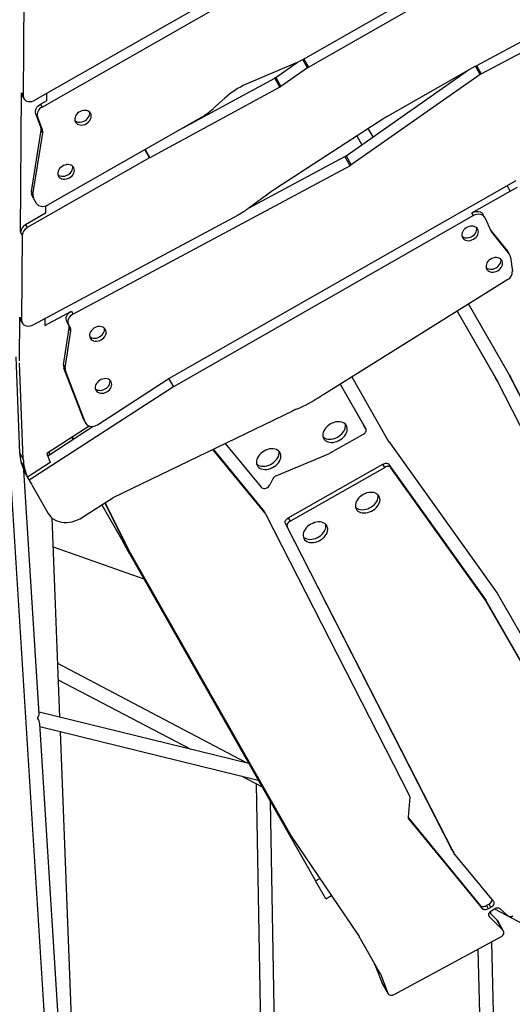
# Model space of a CAD drawing. Units: millimetres. Extents: x -12251.1 to -12199.9, y 20634.3 to 20669.6.
# Drawn here: x -12215.7 to -12215.1, y 20652.4 to 20653.5 of the extents above; entities that cross this region are included whole.
import ezdxf

# ---------------------------------------------------------------- set-up
doc = ezdxf.new("R2010")
doc.units = ezdxf.units.MM
doc.layers.get('0').update_dxf_attribs({"lineweight": 30})

# ---------------------------------------------------------------- blocks, each defined once
blk = doc.blocks.new('מתקן נכים')
at = {"color": 7, "linetype": 'Continuous', "lineweight": 25}
for p, q in [((1.6469, 0.8467), (1.5897, 0.7476)), ((1.51, 0.6133), (1.5897, 0.7513)), ((1.5888, 0.7481), (1.5888, 0.7444)), ((1.5897, 0.7513), (1.5897, 0.7476)), ((2.0561, 0.7376), (1.5989, 0.7366)), ((1.6141, 0.7366), (1.61, 0.7295)), ((1.5897, 0.7063), (1.5922, 0.7226)), ((1.5922, 0.7189), (1.5922, 0.7226)), ((1.6021, 0.7295), (1.61, 0.7295)), ((1.6021, 0.7295), (1.6021, 0.7257)), ((1.6021, 0.7257), (2.0559, 0.7267)), ((1.5897, 0.7026), (1.5922, 0.7189)), ((1.5438, 0.6478), (1.5882, 0.7032)), ((1.5438, 0.644), (1.5882, 0.6994)), ((1.5882, 0.6994), (1.5882, 0.7032)), ((1.5897, 0.7063), (1.5897, 0.7026)), ((1.5423, 0.6399), (1.5423, 0.6437)), ((1.5438, 0.6478), (1.5438, 0.644)), ((1.5423, 0.6329), (1.5423, 0.6399)), ((1.7888, 0.6315), (1.7718, 0.6277)), ((1.8791, 0.6264), (1.818, 0.6331)), ((1.5499, 0.6254), (1.5456, 0.618)), ((1.5524, 0.6251), (1.7526, 0.6255)), ((1.6804, 0.6145), (1.6804, 0.6254)), ((1.6806, 0.6254), (1.6806, 0.6145)), ((1.7306, 0.6255), (1.8498, 0.6232)), ((1.8498, 0.6113), (1.8498, 0.6232)), ((1.8513, 0.6233), (1.8813, 0.6262)), ((1.8513, 0.6233), (1.8513, 0.6113)), ((1.8884, 0.6149), (1.8884, 0.6258)), ((1.8891, 0.6258), (2.054, 0.6262)), ((1.8896, 0.6258), (1.8896, 0.6149)), ((1.51, 0.6096), (1.4614, 0.5253)), ((1.51, 0.6096), (1.51, 0.6133)), ((1.5456, 0.618), (1.5191, 0.6179)), ((1.5191, 0.6179), (1.5191, 0.6142)), ((1.6804, 0.6145), (1.5191, 0.6142)), ((1.8498, 0.6113), (1.6806, 0.6145)), ((1.8884, 0.6149), (1.8513, 0.6113)), ((1.8896, 0.6149), (2.0545, 0.6153)), ((1.4498, 0.5566), (0.6502, -1.0833)), ((1.4365, 0.486), (1.4614, 0.529)), ((1.4605, 0.5259), (1.4605, 0.5221)), ((1.4614, 0.529), (1.4614, 0.5253)), ((1.9354, 0.5214), (1.788, 0.5128)), ((1.8769, 0.5055), (2.0452, 0.5216)), ((1.8988, 0.5193), (1.8989, 0.5076)), ((1.8988, 0.5193), (1.8989, 0.5076)), ((1.9143, 0.5091), (1.9142, 0.5202)), ((2.0555, 0.5216), (1.9407, 0.5216)), ((2.0561, 0.5106), (2.0561, 0.5216)), ((2.3392, 0.5147), (2.0573, 0.5216)), ((2.0576, 0.5216), (2.0576, 0.5107)), ((1.4702, 0.5143), (1.7365, 0.5078)), ((1.4855, 0.5139), (1.4815, 0.5069)), ((1.4815, 0.5069), (1.516, 0.5061)), ((1.7827, 0.5123), (1.7493, 0.5084)), ((1.7503, 0.5085), (1.8753, 0.5054)), ((1.7567, 0.5093), (1.7567, 0.5083)), ((2.0561, 0.5106), (1.8769, 0.4935)), ((2.0576, 0.5107), (2.5215, 0.4993)), ((1.5057, 0.4945), (1.5057, 0.4983)), ((1.516, 0.5061), (1.516, 0.5023)), ((1.8753, 0.4935), (1.516, 0.5023)), ((1.8753, 0.4935), (1.8753, 0.5054)), ((1.8769, 0.5055), (1.8769, 0.4935)), ((1.3845, 0.3941), (1.4353, 0.492)), ((1.4778, 0.457), (1.5042, 0.4906)), ((1.4778, 0.4532), (1.5042, 0.4868)), ((1.5042, 0.4868), (1.5042, 0.4906)), ((1.5057, 0.4909), (1.5057, 0.4945)), ((1.3845, 0.3859), (1.4353, 0.4838)), ((1.467, 0.391), (1.4764, 0.4538)), ((1.4764, 0.4501), (1.4764, 0.4538)), ((1.4778, 0.457), (1.4778, 0.4532)), ((1.467, 0.3872), (1.4764, 0.4501)), ((1.3807, 0.3849), (1.3787, 0.3739)), ((1.3807, 0.3849), (1.3807, 0.3767)), ((1.3845, 0.3941), (1.3845, 0.3859)), ((1.4669, 0.3901), (1.467, 0.391)), ((1.4669, 0.3901), (1.4669, 0.3863)), ((1.467, 0.391), (1.467, 0.3872)), ((1.4777, 0.3785), (1.5737, 0.3841)), ((2.0314, 0.3848), (1.5744, 0.3841)), ((1.5746, 0.3841), (1.5746, 0.3732)), ((2.0202, 0.3847), (2.0202, 0.3779)), ((1.2566, 0.1239), (1.3789, 0.3747)), ((1.3787, 0.3657), (1.3807, 0.3767)), ((1.3787, 0.3657), (1.3787, 0.3739)), ((1.5746, 0.3732), (1.3787, 0.3619)), ((1.4113, 0.3785), (1.4094, 0.3674)), ((1.4108, 0.3757), (1.4726, 0.3793)), ((1.4688, 0.3818), (1.4113, 0.3785)), ((1.4134, 0.3759), (1.4149, 0.3787)), ((1.4451, 0.3804), (1.4449, 0.3777)), ((1.4458, 0.3805), (1.4457, 0.3777)), ((1.9699, 0.3741), (1.5746, 0.3732)), ((1.9699, 0.3778), (2.0202, 0.3779)), ((1.9699, 0.3741), (1.9699, 0.3778)), ((2.0202, 0.3779), (2.0295, 0.3775)), ((1.3786, 0.3708), (1.3786, 0.3589)), ((1.4094, 0.3674), (1.3787, 0.3657)), ((1.3787, 0.3619), (1.3787, 0.3657)), ((1.9799, 0.3658), (1.9784, 0.3485)), ((1.9799, 0.3663), (1.9799, 0.37)), ((1.3787, 0.3558), (1.3787, 0.318)), ((1.9786, 0.3502), (1.9837, 0.3189)), ((1.9785, 0.3491), (1.9785, 0.347)), ((1.9785, 0.347), (1.9837, 0.3151)), ((1.9837, 0.3151), (1.9837, 0.3189)), ((1.9837, 0.3142), (1.9837, 0.3179)), ((1.2752, 0.1089), (1.38, 0.3113)), ((1.9832, 0.3117), (1.9768, 0.2965)), ((1.4108, 0.2947), (1.4519, 0.2969)), ((1.437, 0.2961), (1.437, 0.2478)), ((1.4414, 0.2963), (1.438, 0.2326)), ((1.4407, 0.2963), (1.438, 0.246)), ((1.6794, 0.2819), (1.4519, 0.2969)), ((1.3648, 0.282), (1.437, 0.1988)), ((1.5945, 0.1957), (1.5784, 0.2885)), ((1.5945, 0.2), (1.5792, 0.2885)), ((1.5941, 0.2875), (1.6052, 0.2238)), ((1.9678, 0.2912), (1.7199, 0.2809)), ((1.7422, 0.2818), (1.7424, 0.223)), ((1.7422, 0.2818), (1.7424, 0.2273)), ((1.7576, 0.2825), (1.7579, 0.1975)), ((1.8997, 0.2884), (1.9001, 0.1961)), ((1.8997, 0.2884), (1.9001, 0.2003)), ((1.9155, 0.1959), (1.9151, 0.289)), ((1.4381, 0.2478), (1.437, 0.2478)), ((1.437, 0.2315), (1.437, 0.2478)), ((1.438, 0.246), (1.438, 0.2326)), ((1.438, 0.2324), (1.438, 0.2459)), ((1.437, 0.2315), (1.437, -0.1985)), ((1.438, 0.2315), (1.437, 0.2315)), ((1.438, 0.2324), (1.438, -0.1385)), ((1.6217, 0.2255), (1.6152, 0.2212)), ((1.6918, 0.2188), (1.6269, 0.2266)), ((1.7424, 0.223), (1.7424, 0.2273)), ((1.7364, 0.2188), (1.6928, 0.2188)), ((1.5946, 0.1951), (1.5784, -0.1668)), ((1.5945, 0.1957), (1.5945, 0.2)), ((1.5946, 0.1952), (1.5946, 0.1995)), ((1.7579, 0.1972), (1.7802, -0.0147)), ((1.8839, -0.1662), (1.9001, 0.1959)), ((1.9001, 0.1961), (1.9001, 0.2003)), ((1.9155, 0.1997), (1.9028, -0.0839)), ((1.9155, 0.1958), (1.9028, -0.0881)), ((1.9155, 0.1958), (1.9155, 0.1967)), ((1.5902, -0.2443), (1.6088, 0.1739)), ((1.5902, -0.2486), (1.6088, 0.1697)), ((1.6088, 0.1697), (1.6088, 0.1739)), ((1.6148, 0.1781), (1.7394, 0.1781)), ((1.6148, 0.1781), (1.6148, 0.1738)), ((1.6148, 0.1738), (1.7394, 0.1738)), ((1.7394, 0.1738), (1.7394, 0.1781)), ((1.7648, -0.0109), (1.7453, 0.1741)), ((1.7453, 0.1741), (1.7453, 0.1699)), ((1.7648, -0.0151), (1.7453, 0.1699)), ((1.4349, -0.0419), (1.3033, 0.1632)), ((1.2948, 0.1468), (1.3867, 0.0036)), ((1.437, -0.0439), (1.2575, 0.1256)), ((0.5553, -1.3144), (1.2515, 0.1135)), ((1.2501, 0.1106), (1.437, -0.0659)), ((0.8293, -0.7524), (1.2676, 0.0941)), ((1.7648, -0.0151), (1.7648, -0.0109)), ((1.766, -0.3154), (1.7648, -0.0112)), ((1.7648, -0.0112), (1.7648, -0.0154)), ((1.766, -0.3196), (1.7648, -0.0154)), ((1.7802, -0.015), (1.7814, -0.3196)), ((1.4225, -0.0521), (1.437, -0.0748)), ((1.4327, -0.0682), (1.2568, -0.3916)), ((1.267, -0.4063), (1.437, -0.0938)), ((1.438, -0.1387), (1.449, -0.2783)), ((1.5778, -0.1685), (1.565, -0.1875)), ((1.5644, -0.1888), (1.5644, -0.1898)), ((1.5644, -0.1898), (1.587, -0.3201)), ((1.5648, -0.1877), (1.587, -0.3159)), ((1.437, -0.2222), (1.437, -0.1985)), ((1.437, -0.1985), (1.4427, -0.1985)), ((1.437, -0.2222), (1.4446, -0.2222)), ((1.5902, -0.2443), (1.5902, -0.2486)), ((1.5902, -0.2445), (1.5902, -0.2487)), ((1.6024, -0.3191), (1.5902, -0.2492)), ((1.449, -0.3271), (1.449, -0.2786)), ((1.449, -0.3142), (1.4455, -0.3377)), ((1.449, -0.3276), (1.449, -0.3142)), ((1.587, -0.3201), (1.587, -0.3159)), ((1.5964, -0.3196), (1.593, -0.3196)), ((1.593, -0.3196), (1.593, -0.3238)), ((1.5964, -0.3238), (1.593, -0.3238)), ((1.5964, -0.3238), (1.5964, -0.3196)), ((1.4454, -0.3382), (1.4455, -0.3377)), ((1.449, -0.3276), (1.4455, -0.3511)), ((1.4455, -0.3377), (1.4455, -0.3511)), ((1.5897, -0.3308), (1.5897, -0.3324)), ((1.5955, -0.3537), (1.5897, -0.3324)), ((1.5955, -0.3403), (1.5922, -0.3281)), ((1.5928, -0.3304), (1.5944, -0.3274)), ((1.5956, -0.3274), (1.599, -0.3274)), ((1.599, -0.3274), (2.6891, -2.027)), ((1.6049, -0.3307), (1.6082, -0.3414)), ((1.4454, -0.3382), (1.4454, -0.3516)), ((1.5955, -0.3537), (1.5955, -0.3403)), ((1.5955, -0.3403), (1.5956, -0.3411)), ((1.5956, -0.3545), (1.5956, -0.3411)), ((1.5598, -0.3581), (1.4173, -0.6239)), ((1.4275, -0.6387), (1.5778, -0.3585)), ((1.4512, -0.3558), (1.5895, -0.3588))]:
    blk.add_line(p, q, dxfattribs=at)
at = {"color": 7, "linetype": 'Continuous', "lineweight": 25, "flags": 128}
for points in [[(1.5897, 0.7476), (1.5891, 0.7461), (1.5888, 0.7445), (1.589, 0.743), (1.5895, 0.7415), (1.5904, 0.7401), (1.5917, 0.7389), (1.5932, 0.7379), (1.595, 0.7372), (1.5969, 0.7367), (1.5989, 0.7366)], [(1.5922, 0.7226), (1.5926, 0.724), (1.5933, 0.7253), (1.5943, 0.7265), (1.5955, 0.7275), (1.5969, 0.7284), (1.5986, 0.729), (1.6003, 0.7294), (1.6021, 0.7295)], [(1.6021, 0.7257), (1.6003, 0.7256), (1.5986, 0.7252), (1.5969, 0.7246), (1.5955, 0.7238), (1.5943, 0.7227), (1.5933, 0.7215), (1.5926, 0.7202), (1.5922, 0.7189)], [(1.6368, 0.6842), (1.6387, 0.6843), (1.6405, 0.6848), (1.6422, 0.6854), (1.6437, 0.6864), (1.645, 0.6875), (1.6459, 0.6888), (1.6465, 0.6902), (1.6468, 0.6916), (1.6467, 0.6931), (1.6463, 0.6945), (1.6455, 0.6959), (1.6444, 0.6971), (1.643, 0.6981), (1.6414, 0.6989), (1.6396, 0.6994), (1.6378, 0.6997), (1.6359, 0.6997), (1.634, 0.6994), (1.6322, 0.6989), (1.6306, 0.6981), (1.6293, 0.6971), (1.6282, 0.6959), (1.6274, 0.6945), (1.6269, 0.6931), (1.6268, 0.6916), (1.6271, 0.6902), (1.6277, 0.6888), (1.6287, 0.6875), (1.6299, 0.6864), (1.6314, 0.6854), (1.6331, 0.6848), (1.6349, 0.6843), (1.6368, 0.6842)], [(1.6271, 0.6939), (1.6277, 0.6925), (1.6287, 0.6912), (1.6299, 0.6901), (1.6314, 0.6892), (1.6331, 0.6885), (1.6349, 0.6881), (1.6368, 0.688)], [(1.6368, 0.688), (1.6387, 0.6881), (1.6405, 0.6885), (1.6422, 0.6892), (1.6437, 0.6901), (1.645, 0.6912), (1.6459, 0.6925), (1.6465, 0.6939)], [(1.5894, 0.6399), (1.5913, 0.64), (1.5931, 0.6404), (1.5948, 0.6411), (1.5963, 0.642), (1.5976, 0.6431), (1.5985, 0.6444), (1.5991, 0.6458), (1.5994, 0.6473), (1.5993, 0.6487), (1.5989, 0.6502), (1.5981, 0.6515), (1.597, 0.6527), (1.5956, 0.6538), (1.594, 0.6546), (1.5922, 0.6551), (1.5904, 0.6554), (1.5885, 0.6554), (1.5866, 0.6551), (1.5848, 0.6546), (1.5832, 0.6538), (1.5819, 0.6527), (1.5807, 0.6515), (1.58, 0.6502), (1.5795, 0.6487), (1.5794, 0.6473), (1.5797, 0.6458), (1.5803, 0.6444), (1.5813, 0.6431), (1.5825, 0.642), (1.584, 0.6411), (1.5857, 0.6404), (1.5875, 0.64), (1.5894, 0.6399)], [(1.5797, 0.6495), (1.5803, 0.6482), (1.5813, 0.6469), (1.5825, 0.6458), (1.584, 0.6449), (1.5857, 0.6442), (1.5875, 0.6438), (1.5894, 0.6436)], [(1.5894, 0.6436), (1.5913, 0.6438), (1.5931, 0.6442), (1.5948, 0.6449), (1.5963, 0.6458), (1.5976, 0.6469), (1.5985, 0.6482), (1.5991, 0.6495)], [(1.5423, 0.6329), (1.5425, 0.6314), (1.5431, 0.6299), (1.544, 0.6286), (1.5453, 0.6274), (1.5468, 0.6264), (1.5485, 0.6257), (1.5504, 0.6253), (1.5524, 0.6251)], [(1.4614, 0.5253), (1.4607, 0.5238), (1.4605, 0.5223), (1.4606, 0.5208), (1.4611, 0.5193), (1.462, 0.518), (1.4632, 0.5168), (1.4647, 0.5157), (1.4664, 0.515), (1.4682, 0.5145), (1.4702, 0.5143)], [(1.5057, 0.4983), (1.5059, 0.4998), (1.5065, 0.5013), (1.5074, 0.5027), (1.5087, 0.5039), (1.5103, 0.5048), (1.5121, 0.5055), (1.514, 0.506), (1.516, 0.5061)], [(1.516, 0.5023), (1.514, 0.5022), (1.5121, 0.5018), (1.5103, 0.5011), (1.5087, 0.5001), (1.5074, 0.4989), (1.5065, 0.4976), (1.5059, 0.4961), (1.5057, 0.4945)], [(1.5295, 0.4609), (1.5314, 0.461), (1.5332, 0.4614), (1.5349, 0.4621), (1.5364, 0.463), (1.5377, 0.4641), (1.5386, 0.4654), (1.5392, 0.4668), (1.5395, 0.4683), (1.5394, 0.4697), (1.539, 0.4712), (1.5382, 0.4725), (1.5371, 0.4737), (1.5357, 0.4747), (1.5341, 0.4755), (1.5323, 0.4761), (1.5305, 0.4764), (1.5286, 0.4764), (1.5267, 0.4761), (1.5249, 0.4755), (1.5233, 0.4747), (1.522, 0.4737), (1.5209, 0.4725), (1.5201, 0.4712), (1.5196, 0.4697), (1.5195, 0.4683), (1.5198, 0.4668), (1.5204, 0.4654), (1.5214, 0.4641), (1.5226, 0.463), (1.5241, 0.4621), (1.5258, 0.4614), (1.5276, 0.461), (1.5295, 0.4609)], [(1.5198, 0.4705), (1.5204, 0.4692), (1.5214, 0.4679), (1.5226, 0.4668), (1.5241, 0.4659), (1.5258, 0.4652), (1.5276, 0.4648), (1.5295, 0.4646)], [(1.5295, 0.4646), (1.5314, 0.4648), (1.5332, 0.4652), (1.5349, 0.4659), (1.5364, 0.4668), (1.5377, 0.4679), (1.5386, 0.4692), (1.5392, 0.4705)], [(1.5057, 0.4058), (1.5076, 0.406), (1.5094, 0.4064), (1.5111, 0.4071), (1.5126, 0.408), (1.5138, 0.4091), (1.5148, 0.4104), (1.5154, 0.4118), (1.5157, 0.4132), (1.5156, 0.4147), (1.5151, 0.4162), (1.5143, 0.4175), (1.5132, 0.4187), (1.5119, 0.4197), (1.5103, 0.4205), (1.5085, 0.4211), (1.5066, 0.4214), (1.5047, 0.4214), (1.5029, 0.4211), (1.5011, 0.4205), (1.4995, 0.4197), (1.4981, 0.4187), (1.497, 0.4175), (1.4962, 0.4162), (1.4958, 0.4147), (1.4957, 0.4132), (1.496, 0.4118), (1.4966, 0.4104), (1.4975, 0.4091), (1.4988, 0.408), (1.5003, 0.4071), (1.502, 0.4064), (1.5038, 0.406), (1.5057, 0.4058)], [(1.496, 0.4155), (1.4966, 0.4142), (1.4975, 0.4129), (1.4988, 0.4118), (1.5003, 0.4108), (1.502, 0.4102), (1.5038, 0.4098), (1.5057, 0.4096)], [(1.5057, 0.4096), (1.5076, 0.4098), (1.5094, 0.4102), (1.5111, 0.4108), (1.5126, 0.4118), (1.5138, 0.4129), (1.5148, 0.4142), (1.5154, 0.4155)], [(1.467, 0.3872), (1.467, 0.3857), (1.4673, 0.3842), (1.468, 0.3828), (1.4691, 0.3815), (1.4704, 0.3804), (1.472, 0.3795), (1.4738, 0.3789), (1.4757, 0.3786), (1.4777, 0.3785)], [(1.9699, 0.3778), (1.972, 0.3777), (1.9739, 0.3772), (1.9757, 0.3764), (1.9772, 0.3754), (1.9785, 0.3741), (1.9794, 0.3727), (1.9798, 0.3711), (1.9799, 0.37)], [(1.9799, 0.3658), (1.9798, 0.3673), (1.9794, 0.3689), (1.9785, 0.3703), (1.9772, 0.3716), (1.9757, 0.3726), (1.9739, 0.3734), (1.972, 0.3739), (1.9699, 0.3741)], [(1.9564, 0.3506), (1.9583, 0.3508), (1.9601, 0.3512), (1.9618, 0.3518), (1.9633, 0.3528), (1.9645, 0.3539), (1.9655, 0.3552), (1.9661, 0.3566), (1.9664, 0.358), (1.9663, 0.3595), (1.9658, 0.3609), (1.965, 0.3623), (1.9639, 0.3635), (1.9626, 0.3645), (1.961, 0.3653), (1.9592, 0.3658), (1.9573, 0.3661), (1.9554, 0.3661), (1.9536, 0.3658), (1.9518, 0.3653), (1.9502, 0.3645), (1.9488, 0.3635), (1.9477, 0.3623), (1.9469, 0.3609), (1.9465, 0.3595), (1.9464, 0.358), (1.9467, 0.3566), (1.9473, 0.3552), (1.9482, 0.3539), (1.9495, 0.3528), (1.951, 0.3518), (1.9527, 0.3512), (1.9545, 0.3508), (1.9564, 0.3506)], [(1.9467, 0.3603), (1.9473, 0.3589), (1.9482, 0.3577), (1.9495, 0.3565), (1.951, 0.3556), (1.9527, 0.3549), (1.9545, 0.3545), (1.9564, 0.3544)], [(1.9564, 0.3544), (1.9583, 0.3545), (1.9601, 0.3549), (1.9618, 0.3556), (1.9633, 0.3565), (1.9645, 0.3577), (1.9655, 0.3589), (1.9661, 0.3603)], [(1.3787, 0.318), (1.3789, 0.3154), (1.3795, 0.3129), (1.3803, 0.3105), (1.3816, 0.3081), (1.3831, 0.3058), (1.385, 0.3037), (1.3871, 0.3018), (1.3895, 0.3001), (1.3921, 0.2985), (1.3949, 0.2973), (1.3979, 0.2962), (1.401, 0.2954), (1.4042, 0.2949), (1.4075, 0.2947), (1.4108, 0.2947)], [(1.9627, 0.3056), (1.9646, 0.3057), (1.9664, 0.3062), (1.9681, 0.3068), (1.9696, 0.3078), (1.9709, 0.3089), (1.9718, 0.3102), (1.9724, 0.3116), (1.9727, 0.313), (1.9726, 0.3145), (1.9722, 0.3159), (1.9714, 0.3173), (1.9703, 0.3185), (1.9689, 0.3195), (1.9673, 0.3203), (1.9655, 0.3208), (1.9637, 0.3211), (1.9618, 0.3211), (1.9599, 0.3208), (1.9581, 0.3203), (1.9565, 0.3195), (1.9552, 0.3185), (1.9541, 0.3173), (1.9533, 0.3159), (1.9528, 0.3145), (1.9527, 0.313), (1.953, 0.3116), (1.9536, 0.3102), (1.9546, 0.3089), (1.9558, 0.3078), (1.9573, 0.3068), (1.959, 0.3062), (1.9608, 0.3057), (1.9627, 0.3056)], [(1.953, 0.3153), (1.9536, 0.3139), (1.9546, 0.3126), (1.9558, 0.3115), (1.9573, 0.3106), (1.959, 0.3099), (1.9608, 0.3095), (1.9627, 0.3094)], [(1.9627, 0.3094), (1.9646, 0.3095), (1.9664, 0.3099), (1.9681, 0.3106), (1.9696, 0.3115), (1.9709, 0.3126), (1.9718, 0.3139), (1.9724, 0.3153)], [(1.6286, 0.2582), (1.6263, 0.258), (1.6241, 0.2577), (1.6219, 0.2571), (1.62, 0.2562), (1.6182, 0.2552), (1.6167, 0.254), (1.6154, 0.2526), (1.6145, 0.2511), (1.6139, 0.2496), (1.6136, 0.248), (1.6137, 0.2463), (1.6141, 0.2447), (1.6149, 0.2432), (1.616, 0.2418), (1.6174, 0.2405), (1.6191, 0.2394), (1.6209, 0.2384), (1.623, 0.2377), (1.6252, 0.2372), (1.6275, 0.237), (1.6298, 0.237), (1.632, 0.2372), (1.6342, 0.2377), (1.6363, 0.2384), (1.6381, 0.2394), (1.6398, 0.2405), (1.6412, 0.2418), (1.6423, 0.2432), (1.6431, 0.2447), (1.6435, 0.2463), (1.6436, 0.248), (1.6433, 0.2496), (1.6427, 0.2511), (1.6418, 0.2526), (1.6405, 0.254), (1.639, 0.2552), (1.6372, 0.2562), (1.6353, 0.2571), (1.6331, 0.2577), (1.6309, 0.258), (1.6286, 0.2582)], [(1.6139, 0.2497), (1.6141, 0.249), (1.6149, 0.2475), (1.616, 0.246), (1.6174, 0.2447), (1.6191, 0.2436), (1.6209, 0.2427), (1.623, 0.242), (1.6252, 0.2415), (1.6275, 0.2412), (1.6298, 0.2412), (1.632, 0.2415), (1.6342, 0.242), (1.6363, 0.2427), (1.6381, 0.2436), (1.6398, 0.2447), (1.6412, 0.246), (1.6423, 0.2475), (1.6431, 0.249), (1.6433, 0.2497)], [(1.7099, 0.2476), (1.7076, 0.2474), (1.7053, 0.2471), (1.7032, 0.2465), (1.7012, 0.2456), (1.6995, 0.2446), (1.6979, 0.2434), (1.6967, 0.242), (1.6957, 0.2405), (1.6951, 0.239), (1.6949, 0.2374), (1.695, 0.2357), (1.6954, 0.2341), (1.6962, 0.2326), (1.6973, 0.2312), (1.6987, 0.2299), (1.7003, 0.2288), (1.7022, 0.2278), (1.7043, 0.2271), (1.7064, 0.2266), (1.7087, 0.2264), (1.711, 0.2264), (1.7133, 0.2266), (1.7155, 0.2271), (1.7175, 0.2278), (1.7194, 0.2288), (1.7211, 0.2299), (1.7224, 0.2312), (1.7235, 0.2326), (1.7243, 0.2341), (1.7248, 0.2357), (1.7248, 0.2374), (1.7246, 0.239), (1.724, 0.2405), (1.723, 0.242), (1.7218, 0.2434), (1.7203, 0.2446), (1.7185, 0.2456), (1.7165, 0.2465), (1.7144, 0.2471), (1.7121, 0.2474), (1.7099, 0.2476)], [(1.6952, 0.2391), (1.6954, 0.2384), (1.6962, 0.2369), (1.6973, 0.2354), (1.6987, 0.2341), (1.7003, 0.233), (1.7022, 0.2321), (1.7043, 0.2314), (1.7064, 0.2309), (1.7087, 0.2306), (1.711, 0.2306), (1.7133, 0.2309), (1.7155, 0.2314), (1.7175, 0.2321), (1.7194, 0.233), (1.7211, 0.2341), (1.7224, 0.2354), (1.7235, 0.2369), (1.7243, 0.2384), (1.7246, 0.2391)], [(1.6052, 0.2238), (1.6055, 0.2228), (1.6062, 0.2219), (1.6072, 0.2211), (1.6084, 0.2205), (1.6098, 0.2202), (1.6113, 0.2201), (1.6127, 0.2202), (1.6141, 0.2206), (1.6152, 0.2212)], [(1.7364, 0.2188), (1.7376, 0.2188), (1.7387, 0.2191), (1.7397, 0.2195), (1.7407, 0.22), (1.7414, 0.2206), (1.742, 0.2214), (1.7423, 0.2222), (1.7424, 0.223)], [(1.6088, 0.1739), (1.609, 0.1748), (1.6094, 0.1755), (1.6099, 0.1762), (1.6107, 0.1769), (1.6116, 0.1774), (1.6126, 0.1777), (1.6137, 0.178), (1.6148, 0.1781)], [(1.6148, 0.1738), (1.6137, 0.1737), (1.6126, 0.1735), (1.6116, 0.1731), (1.6107, 0.1726), (1.6099, 0.172), (1.6094, 0.1713), (1.609, 0.1705), (1.6088, 0.1697)], [(1.7394, 0.1781), (1.7405, 0.178), (1.7416, 0.1778), (1.7426, 0.1774), (1.7434, 0.1769), (1.7442, 0.1763), (1.7448, 0.1757), (1.7452, 0.1749), (1.7453, 0.1741)], [(1.7453, 0.1699), (1.7452, 0.1707), (1.7448, 0.1714), (1.7442, 0.1721), (1.7434, 0.1727), (1.7426, 0.1732), (1.7416, 0.1735), (1.7405, 0.1737), (1.7394, 0.1738)], [(1.6338, 0.159), (1.6316, 0.1588), (1.6293, 0.1585), (1.6272, 0.1579), (1.6252, 0.157), (1.6234, 0.156), (1.6219, 0.1548), (1.6207, 0.1534), (1.6197, 0.1519), (1.6191, 0.1504), (1.6189, 0.1488), (1.6189, 0.1471), (1.6194, 0.1455), (1.6202, 0.144), (1.6213, 0.1426), (1.6226, 0.1413), (1.6243, 0.1402), (1.6262, 0.1392), (1.6282, 0.1385), (1.6304, 0.138), (1.6327, 0.1378), (1.635, 0.1378), (1.6373, 0.138), (1.6395, 0.1385), (1.6415, 0.1392), (1.6434, 0.1402), (1.645, 0.1413), (1.6464, 0.1426), (1.6475, 0.144), (1.6483, 0.1455), (1.6487, 0.1471), (1.6488, 0.1488), (1.6486, 0.1504), (1.648, 0.1519), (1.647, 0.1534), (1.6458, 0.1548), (1.6442, 0.156), (1.6425, 0.157), (1.6405, 0.1579), (1.6384, 0.1585), (1.6361, 0.1588), (1.6338, 0.159)], [(1.7025, 0.159), (1.7002, 0.1588), (1.698, 0.1585), (1.6959, 0.1579), (1.6939, 0.157), (1.6921, 0.156), (1.6906, 0.1548), (1.6893, 0.1534), (1.6884, 0.1519), (1.6878, 0.1504), (1.6875, 0.1488), (1.6876, 0.1471), (1.6881, 0.1455), (1.6888, 0.144), (1.6899, 0.1426), (1.6913, 0.1413), (1.693, 0.1402), (1.6949, 0.1392), (1.6969, 0.1385), (1.6991, 0.138), (1.7014, 0.1378), (1.7037, 0.1378), (1.7059, 0.138), (1.7081, 0.1385), (1.7102, 0.1392), (1.7121, 0.1402), (1.7137, 0.1413), (1.7151, 0.1426), (1.7162, 0.144), (1.717, 0.1455), (1.7174, 0.1471), (1.7175, 0.1488), (1.7172, 0.1504), (1.7166, 0.1519), (1.7157, 0.1534), (1.7144, 0.1548), (1.7129, 0.156), (1.7111, 0.157), (1.7092, 0.1579), (1.707, 0.1585), (1.7048, 0.1588), (1.7025, 0.159)], [(1.6192, 0.1505), (1.6194, 0.1498), (1.6202, 0.1483), (1.6213, 0.1468), (1.6226, 0.1455), (1.6243, 0.1444), (1.6262, 0.1435), (1.6282, 0.1428), (1.6304, 0.1423), (1.6327, 0.142), (1.635, 0.142), (1.6373, 0.1423), (1.6395, 0.1428), (1.6415, 0.1435), (1.6434, 0.1444), (1.645, 0.1455), (1.6464, 0.1468), (1.6475, 0.1483), (1.6483, 0.1498), (1.6485, 0.1505)], [(1.6878, 0.1505), (1.6881, 0.1498), (1.6888, 0.1483), (1.6899, 0.1468), (1.6913, 0.1455), (1.693, 0.1444), (1.6949, 0.1435), (1.6969, 0.1428), (1.6991, 0.1423), (1.7014, 0.142), (1.7037, 0.142), (1.7059, 0.1423), (1.7081, 0.1428), (1.7102, 0.1435), (1.7121, 0.1444), (1.7137, 0.1455), (1.7151, 0.1468), (1.7162, 0.1483), (1.717, 0.1498), (1.7172, 0.1505)], [(1.5902, -0.2445), (1.5902, -0.2444), (1.5902, -0.2443)], [(1.587, -0.3159), (1.5873, -0.3166), (1.5877, -0.3173), (1.5883, -0.318), (1.589, -0.3185), (1.5899, -0.319), (1.5909, -0.3193), (1.5919, -0.3195), (1.593, -0.3196)], [(1.593, -0.3238), (1.5919, -0.3238), (1.5909, -0.3236), (1.5899, -0.3232), (1.589, -0.3228), (1.5883, -0.3222), (1.5877, -0.3216), (1.5873, -0.3209), (1.587, -0.3201)], [(1.6024, -0.3191), (1.6024, -0.32), (1.6021, -0.3208), (1.6016, -0.3217), (1.6009, -0.3224), (1.6, -0.323), (1.5989, -0.3235), (1.5977, -0.3237), (1.5964, -0.3238)], [(1.5897, -0.3324), (1.5896, -0.3315), (1.5898, -0.3306), (1.5902, -0.3297), (1.5909, -0.3289), (1.5919, -0.3283), (1.593, -0.3278), (1.5943, -0.3275), (1.5956, -0.3274)], [(1.4455, -0.3511), (1.4455, -0.352), (1.4457, -0.3529), (1.4462, -0.3537), (1.4469, -0.3544), (1.4478, -0.355), (1.4489, -0.3554), (1.45, -0.3557), (1.4512, -0.3558)], [(1.5895, -0.3588), (1.5908, -0.3587), (1.5921, -0.3584), (1.5932, -0.3579), (1.5942, -0.3573), (1.595, -0.3565), (1.5955, -0.3556), (1.5956, -0.3547), (1.5955, -0.3537)]]:
    blk.add_lwpolyline(points, dxfattribs=at)
at = {"color": 7, "linetype": 'Continuous', "lineweight": 25}
for centre, radius, start, end in [((1.5951, 0.7481), 0.00629, 149.384, 179.8174), ((1.583, 0.7074), 0.00675, 320.6244, 350.6091), ((1.583, 0.7037), 0.00675, 320.6244, 350.6091), ((1.5489, 0.6436), 0.00657, 140.3067, 179.2785), ((1.5489, 0.6398), 0.00657, 140.3067, 179.2785), ((1.8082, 0.5443), 0.0893, 83.7123, 102.5506), ((1.7525, 0.7143), 0.0888, 270.0838, 282.5816), ((1.8501, 0.6361), 0.0128, 268.9086, 275.448), ((1.8889, 0.7155), 0.0897, 263.7404, 270.1271), ((1.5187, 0.6075), 0.0104, 87.5216, 146.0469), ((1.5187, 0.6037), 0.0104, 87.5216, 146.0469), ((1.6804, 0.6016), 0.0129, 88.9118, 90.1223), ((1.8501, 0.6241), 0.0128, 268.9086, 275.448), ((1.8897, 0.6021), 0.0128, 90.1191, 95.4494), ((1.4668, 0.5258), 0.0063, 149.3913, 179.8101), ((1.9407, 0.4316), 0.0899, 89.9993, 93.339), ((2.0567, 0.5088), 0.0128, 87.3354, 95.4468), ((1.7387, 0.5975), 0.0897, 268.59, 276.7473), ((1.7932, 0.4236), 0.0893, 93.3374, 96.7558), ((2.0573, 0.4979), 0.0128, 88.5929, 95.4477), ((1.8756, 0.5183), 0.0128, 268.5929, 275.4477), ((1.4991, 0.4947), 0.00656, 320.9069, 359.31), ((1.4991, 0.491), 0.00656, 320.9069, 359.31), ((1.8756, 0.5063), 0.0128, 268.5929, 275.4477), ((1.4831, 0.4528), 0.00673, 141.205, 170.9449), ((1.4831, 0.449), 0.00673, 141.205, 170.9449), ((1.4313, 0.3697), 0.0528, 152.4743, 163.2837), ((1.4313, 0.3615), 0.0528, 152.4743, 163.2837), ((1.5745, 0.3712), 0.0128, 90.0834, 93.2997), ((1.4271, 0.3708), 0.0484, 176.3803, 179.9994), ((1.427, 0.3589), 0.0484, 176.3799, 183.6201), ((1.9845, 0.3479), 0.00606, 175.0842, 189.2593), ((1.9777, 0.3179), 0.00607, 0.0059, 9.2551), ((1.9776, 0.3142), 0.00616, 336.605, 9.1207), ((1.968, 0.3012), 0.00995, 269.1295, 332.2679), ((1.6727, 0.1801), 0.102, 83.2606, 86.2366), ((1.7042, 0.4471), 0.1668, 263.2725, 274.2505), ((1.7242, 0.1785), 0.1025, 92.3761, 94.2493), ((1.441, 0.2459), 0.003, 176.9849, 179.9996), ((1.441, 0.2324), 0.003, 176.9849, 179.9996), ((1.6258, 0.219), 0.00773, 82.275, 121.8589), ((1.6928, 0.2272), 0.00843, 263.16, 270.0096), ((1.5916, 0.1995), 0.00302, 0.0105, 9.8767), ((1.5916, 0.1952), 0.00301, 357.4617, 9.8797), ((1.7609, 0.1975), 0.00301, 180.2255, 185.9923), ((1.8971, 0.1961), 0.003, 357.4473, 0.2221), ((1.9125, 0.1959), 0.003, 357.4473, 0.2221), ((1.7618, -0.0112), 0.00301, 0.2255, 5.9923), ((1.7618, -0.0155), 0.00301, 0.2255, 5.9923), ((1.7772, -0.015), 0.00301, 0.2255, 5.9923), ((1.441, -0.1385), 0.003, 180.0014, 184.4986), ((1.5752, -0.1666), 0.00329, 325.0304, 356.8419), ((1.5675, -0.1893), 0.00318, 144.6108, 189.2313), ((1.5932, -0.2487), 0.00301, 177.4617, 189.8797), ((1.446, -0.2786), 0.003, 0.0014, 4.4986), ((1.446, -0.3137), 0.00301, 351.5045, 359.9908), ((1.5968, -0.3133), 0.00626, 266.0268, 325.3212), ((1.446, -0.3271), 0.00301, 351.5045, 359.9908), ((1.5995, -0.3332), 0.00591, 25.7407, 95.1972), ((1.6135, -0.3389), 0.00584, 205.4898, 273.9329)]:
    blk.add_arc(centre, radius, start, end, dxfattribs=at)
for major_axis, ratio, start_param, end_param in [((0.00921, 0.00168), 0.481164, 5.167197, 5.943184), ((-0.0022, 0.0119), 0.359499, 3.596401, 4.372387)]:
    blk.add_ellipse((1.2477, 0.1238), major_axis=major_axis, ratio=ratio, start_param=start_param, end_param=end_param, dxfattribs=at)

msp = doc.modelspace()

# ---------------------------------------------------------------- block references
at = {"rotation": 29.58636384558651}
msp.add_blockref('מתקן נכים', (-12216.706, 20651.9612), dxfattribs=at)

doc.saveas('drawing.dxf')
